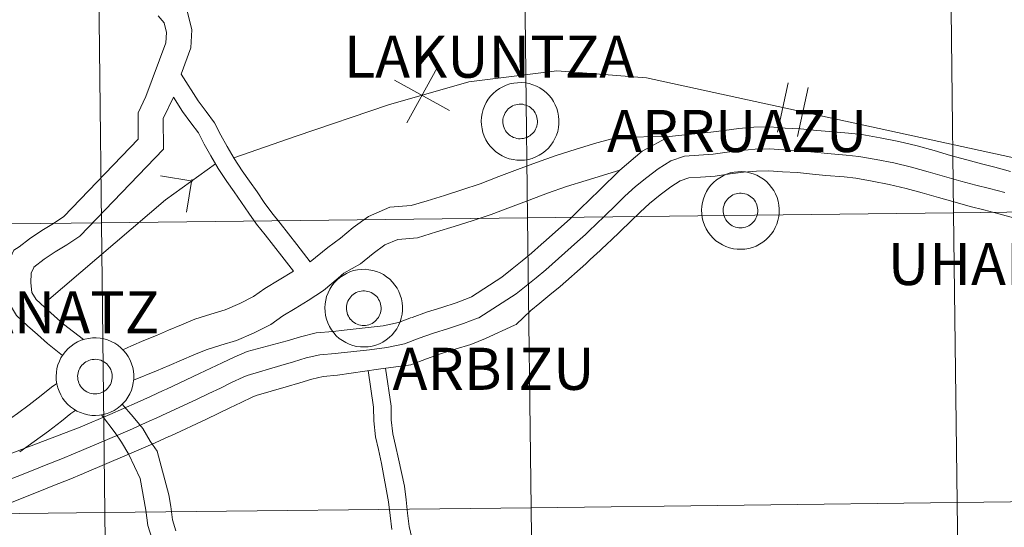
# Model space of a CAD drawing. Units: metres. Extents: x 579087 to 583577, y 4744688 to 4747710.
# Drawn here: x 580057 to 580153, y 4744827 to 4744877 of the extents above; entities that cross this region are included whole.
import ezdxf
from ezdxf.enums import TextEntityAlignment as Align

# ---------------------------------------------------------------- set-up
doc = ezdxf.new("R2010")
doc.units = ezdxf.units.M
doc.header["$MEASUREMENT"] = 0
doc.layers.add('Level 63', color=7, linetype='Continuous', lineweight=0)
doc.styles.add('Arial', font='ARIAL.TTF', dxfattribs={"height": 0.2})

msp = doc.modelspace()

# ---------------------------------------------------------------- linework, layer by layer
at = {"layer": 'Level 63', "linetype": 'Continuous', "lineweight": 0}
for points in [[(580147.6, 4744857.78, 0.01), (580147.25, 4744885.99, 0.01), (580188.71, 4744886.51, 0.01), (580189.07, 4744858.3, 0.01), (580147.6, 4744857.78, 0.01)], [(580064.66, 4744856.79, 0.01), (580064.34, 4744885, 0.01), (580105.8, 4744885.49, 0.01), (580106.13, 4744857.27, 0.01), (580064.66, 4744856.79, 0.01)], [(580106.13, 4744857.27, 0.01), (580105.8, 4744885.49, 0.01), (580147.25, 4744885.99, 0.01), (580147.6, 4744857.78, 0.01), (580106.13, 4744857.27, 0.01)], [(580023.19, 4744856.33, 0.01), (580022.88, 4744884.54, 0.01), (580064.34, 4744885, 0.01), (580064.66, 4744856.79, 0.01), (580023.19, 4744856.33, 0.01)], [(580101.62, 4744866.71, 0.01), (580101.64, 4744867.08, 0.01), (580101.7, 4744867.45, 0.01), (580101.8, 4744867.82, 0.01), (580101.93, 4744868.17, 0.01), (580102.1, 4744868.51, 0.01), (580102.3, 4744868.83, 0.01), (580102.53, 4744869.13, 0.01), (580102.79, 4744869.4, 0.01), (580103.07, 4744869.65, 0.01), (580103.38, 4744869.87, 0.01), (580103.71, 4744870.05, 0.01), (580104.05, 4744870.2, 0.01), (580104.41, 4744870.32, 0.01), (580104.78, 4744870.4, 0.01), (580105.15, 4744870.44, 0.01), (580105.53, 4744870.45, 0.01), (580105.91, 4744870.42, 0.01), (580106.28, 4744870.35, 0.01), (580106.64, 4744870.24, 0.01), (580106.99, 4744870.1, 0.01), (580107.32, 4744869.93, 0.01), (580107.64, 4744869.72, 0.01), (580107.93, 4744869.48, 0.01), (580108.2, 4744869.22, 0.01), (580108.44, 4744868.93, 0.01), (580108.65, 4744868.61, 0.01), (580108.82, 4744868.28, 0.01), (580108.97, 4744867.93, 0.01), (580109.07, 4744867.57, 0.01), (580109.15, 4744867.2, 0.01), (580109.18, 4744866.82, 0.01), (580109.18, 4744866.45, 0.01), (580109.14, 4744866.07, 0.01), (580109.06, 4744865.7, 0.01), (580108.94, 4744865.34, 0.01), (580108.79, 4744865, 0.01), (580108.61, 4744864.67, 0.01), (580108.39, 4744864.36, 0.01), (580108.15, 4744864.07, 0.01), (580107.88, 4744863.81, 0.01), (580107.58, 4744863.58, 0.01), (580107.26, 4744863.38, 0.01), (580106.93, 4744863.21, 0.01), (580106.57, 4744863.07, 0.01), (580106.21, 4744862.98, 0.01), (580105.84, 4744862.91, 0.01), (580105.46, 4744862.89, 0.01), (580105.08, 4744862.9, 0.01), (580104.71, 4744862.95, 0.01), (580104.34, 4744863.04, 0.01), (580103.99, 4744863.16, 0.01), (580103.65, 4744863.32, 0.01), (580103.32, 4744863.51, 0.01), (580103.02, 4744863.74, 0.01), (580102.74, 4744863.99, 0.01), (580102.48, 4744864.27, 0.01), (580102.26, 4744864.57, 0.01), (580102.06, 4744864.89, 0.01), (580101.9, 4744865.23, 0.01), (580101.78, 4744865.59, 0.01), (580101.69, 4744865.96, 0.01), (580101.64, 4744866.33, 0.01), (580101.62, 4744866.71, 0.01)], [(580101.62, 4744866.71, 0.01), (580101.64, 4744867.08, 0.01), (580101.7, 4744867.45, 0.01), (580101.8, 4744867.82, 0.01), (580101.93, 4744868.17, 0.01), (580102.1, 4744868.51, 0.01), (580102.3, 4744868.83, 0.01), (580102.53, 4744869.13, 0.01), (580102.79, 4744869.4, 0.01), (580103.07, 4744869.65, 0.01), (580103.38, 4744869.87, 0.01), (580103.71, 4744870.05, 0.01), (580104.05, 4744870.2, 0.01), (580104.41, 4744870.32, 0.01), (580104.78, 4744870.4, 0.01), (580105.15, 4744870.44, 0.01), (580105.53, 4744870.45, 0.01), (580105.91, 4744870.42, 0.01), (580106.28, 4744870.35, 0.01), (580106.64, 4744870.24, 0.01), (580106.99, 4744870.1, 0.01), (580107.32, 4744869.93, 0.01), (580107.64, 4744869.72, 0.01), (580107.93, 4744869.48, 0.01), (580108.2, 4744869.22, 0.01), (580108.44, 4744868.93, 0.01), (580108.65, 4744868.61, 0.01), (580108.82, 4744868.28, 0.01), (580108.97, 4744867.93, 0.01), (580109.07, 4744867.57, 0.01), (580109.15, 4744867.2, 0.01), (580109.18, 4744866.82, 0.01), (580109.18, 4744866.45, 0.01), (580109.14, 4744866.07, 0.01), (580109.06, 4744865.7, 0.01), (580108.94, 4744865.34, 0.01), (580108.79, 4744865, 0.01), (580108.61, 4744864.67, 0.01), (580108.39, 4744864.36, 0.01), (580108.15, 4744864.07, 0.01), (580107.88, 4744863.81, 0.01), (580107.58, 4744863.58, 0.01), (580107.26, 4744863.38, 0.01), (580106.93, 4744863.21, 0.01), (580106.57, 4744863.07, 0.01), (580106.21, 4744862.98, 0.01), (580105.84, 4744862.91, 0.01), (580105.46, 4744862.89, 0.01), (580105.08, 4744862.9, 0.01), (580104.71, 4744862.95, 0.01), (580104.34, 4744863.04, 0.01), (580103.99, 4744863.16, 0.01), (580103.65, 4744863.32, 0.01), (580103.32, 4744863.51, 0.01), (580103.02, 4744863.74, 0.01), (580102.74, 4744863.99, 0.01), (580102.48, 4744864.27, 0.01), (580102.26, 4744864.57, 0.01), (580102.06, 4744864.89, 0.01), (580101.9, 4744865.23, 0.01), (580101.78, 4744865.59, 0.01), (580101.69, 4744865.96, 0.01), (580101.64, 4744866.33, 0.01), (580101.62, 4744866.71, 0.01)], [(580103.76, 4744867.04, 0.01), (580103.8, 4744867.2, 0.01), (580103.87, 4744867.36, 0.01), (580103.94, 4744867.51, 0.01), (580104.03, 4744867.65, 0.01), (580104.13, 4744867.78, 0.01), (580104.25, 4744867.9, 0.01), (580104.38, 4744868.01, 0.01), (580104.52, 4744868.1, 0.01), (580104.67, 4744868.18, 0.01), (580104.82, 4744868.25, 0.01), (580104.98, 4744868.3, 0.01), (580105.14, 4744868.33, 0.01), (580105.31, 4744868.35, 0.01), (580105.48, 4744868.35, 0.01), (580105.65, 4744868.34, 0.01), (580105.81, 4744868.3, 0.01), (580105.97, 4744868.25, 0.01), (580106.13, 4744868.19, 0.01), (580106.27, 4744868.11, 0.01), (580106.41, 4744868.02, 0.01), (580106.54, 4744867.91, 0.01), (580106.66, 4744867.79, 0.01), (580106.76, 4744867.66, 0.01), (580106.86, 4744867.52, 0.01), (580106.93, 4744867.37, 0.01), (580106.99, 4744867.21, 0.01), (580107.04, 4744867.05, 0.01), (580107.07, 4744866.89, 0.01), (580107.08, 4744866.72, 0.01), (580107.08, 4744866.55, 0.01), (580107.06, 4744866.39, 0.01), (580107.02, 4744866.22, 0.01), (580106.97, 4744866.06, 0.01), (580106.9, 4744865.91, 0.01), (580106.82, 4744865.76, 0.01), (580106.72, 4744865.63, 0.01), (580106.61, 4744865.5, 0.01), (580106.49, 4744865.39, 0.01), (580106.36, 4744865.28, 0.01), (580106.21, 4744865.19, 0.01), (580106.06, 4744865.12, 0.01), (580105.91, 4744865.06, 0.01), (580105.74, 4744865.02, 0.01), (580105.58, 4744865, 0.01), (580105.41, 4744864.99, 0.01), (580105.24, 4744864.99, 0.01), (580105.07, 4744865.02, 0.01), (580104.91, 4744865.06, 0.01), (580104.75, 4744865.12, 0.01), (580104.6, 4744865.19, 0.01), (580104.46, 4744865.27, 0.01), (580104.33, 4744865.38, 0.01), (580104.2, 4744865.49, 0.01), (580104.09, 4744865.61, 0.01), (580103.99, 4744865.75, 0.01), (580103.91, 4744865.9, 0.01), (580103.84, 4744866.05, 0.01), (580103.78, 4744866.21, 0.01), (580103.75, 4744866.37, 0.01), (580103.72, 4744866.54, 0.01), (580103.72, 4744866.71, 0.01), (580103.73, 4744866.87, 0.01), (580103.76, 4744867.04, 0.01)], [(580103.76, 4744867.04, 0.01), (580103.8, 4744867.2, 0.01), (580103.87, 4744867.36, 0.01), (580103.94, 4744867.51, 0.01), (580104.03, 4744867.65, 0.01), (580104.13, 4744867.78, 0.01), (580104.25, 4744867.9, 0.01), (580104.38, 4744868.01, 0.01), (580104.52, 4744868.1, 0.01), (580104.67, 4744868.18, 0.01), (580104.82, 4744868.25, 0.01), (580104.98, 4744868.3, 0.01), (580105.14, 4744868.33, 0.01), (580105.31, 4744868.35, 0.01), (580105.48, 4744868.35, 0.01), (580105.65, 4744868.34, 0.01), (580105.81, 4744868.3, 0.01), (580105.97, 4744868.25, 0.01), (580106.13, 4744868.19, 0.01), (580106.27, 4744868.11, 0.01), (580106.41, 4744868.02, 0.01), (580106.54, 4744867.91, 0.01), (580106.66, 4744867.79, 0.01), (580106.76, 4744867.66, 0.01), (580106.86, 4744867.52, 0.01), (580106.93, 4744867.37, 0.01), (580106.99, 4744867.21, 0.01), (580107.04, 4744867.05, 0.01), (580107.07, 4744866.89, 0.01), (580107.08, 4744866.72, 0.01), (580107.08, 4744866.55, 0.01), (580107.06, 4744866.39, 0.01), (580107.02, 4744866.22, 0.01), (580106.97, 4744866.06, 0.01), (580106.9, 4744865.91, 0.01), (580106.82, 4744865.76, 0.01), (580106.72, 4744865.63, 0.01), (580106.61, 4744865.5, 0.01), (580106.49, 4744865.39, 0.01), (580106.36, 4744865.28, 0.01), (580106.21, 4744865.19, 0.01), (580106.06, 4744865.12, 0.01), (580105.91, 4744865.06, 0.01), (580105.74, 4744865.02, 0.01), (580105.58, 4744865, 0.01), (580105.41, 4744864.99, 0.01), (580105.24, 4744864.99, 0.01), (580105.07, 4744865.02, 0.01), (580104.91, 4744865.06, 0.01), (580104.75, 4744865.12, 0.01), (580104.6, 4744865.19, 0.01), (580104.46, 4744865.27, 0.01), (580104.33, 4744865.38, 0.01), (580104.2, 4744865.49, 0.01), (580104.09, 4744865.61, 0.01), (580103.99, 4744865.75, 0.01), (580103.91, 4744865.9, 0.01), (580103.84, 4744866.05, 0.01), (580103.78, 4744866.21, 0.01), (580103.75, 4744866.37, 0.01), (580103.72, 4744866.54, 0.01), (580103.72, 4744866.71, 0.01), (580103.73, 4744866.87, 0.01), (580103.76, 4744867.04, 0.01)], [(580123.07, 4744858.03, 0.01), (580123.09, 4744858.41, 0.01), (580123.15, 4744858.78, 0.01), (580123.25, 4744859.15, 0.01), (580123.38, 4744859.5, 0.01), (580123.54, 4744859.84, 0.01), (580123.74, 4744860.16, 0.01), (580123.97, 4744860.45, 0.01), (580124.23, 4744860.73, 0.01), (580124.52, 4744860.98, 0.01), (580124.83, 4744861.19, 0.01), (580125.15, 4744861.38, 0.01), (580125.5, 4744861.53, 0.01), (580125.86, 4744861.65, 0.01), (580126.23, 4744861.73, 0.01), (580126.6, 4744861.77, 0.01), (580126.98, 4744861.78, 0.01), (580127.35, 4744861.75, 0.01), (580127.72, 4744861.68, 0.01), (580128.09, 4744861.57, 0.01), (580128.43, 4744861.43, 0.01), (580128.77, 4744861.25, 0.01), (580129.08, 4744861.05, 0.01), (580129.38, 4744860.81, 0.01), (580129.64, 4744860.54, 0.01), (580129.88, 4744860.25, 0.01), (580130.09, 4744859.94, 0.01), (580130.27, 4744859.61, 0.01), (580130.41, 4744859.26, 0.01), (580130.52, 4744858.9, 0.01), (580130.59, 4744858.53, 0.01), (580130.63, 4744858.15, 0.01), (580130.62, 4744857.77, 0.01), (580130.58, 4744857.4, 0.01), (580130.5, 4744857.03, 0.01), (580130.39, 4744856.67, 0.01), (580130.24, 4744856.33, 0.01), (580130.06, 4744856, 0.01), (580129.84, 4744855.69, 0.01), (580129.59, 4744855.4, 0.01), (580129.32, 4744855.14, 0.01), (580129.03, 4744854.91, 0.01), (580128.71, 4744854.71, 0.01), (580128.37, 4744854.54, 0.01), (580128.02, 4744854.4, 0.01), (580127.65, 4744854.3, 0.01), (580127.28, 4744854.24, 0.01), (580126.91, 4744854.22, 0.01), (580126.53, 4744854.23, 0.01), (580126.16, 4744854.28, 0.01), (580125.79, 4744854.37, 0.01), (580125.43, 4744854.49, 0.01), (580125.09, 4744854.65, 0.01), (580124.77, 4744854.84, 0.01), (580124.46, 4744855.06, 0.01), (580124.18, 4744855.31, 0.01), (580123.93, 4744855.59, 0.01), (580123.7, 4744855.9, 0.01), (580123.51, 4744856.22, 0.01), (580123.35, 4744856.56, 0.01), (580123.22, 4744856.92, 0.01), (580123.13, 4744857.28, 0.01), (580123.08, 4744857.66, 0.01), (580123.07, 4744858.03, 0.01)], [(580123.07, 4744858.03, 0.01), (580123.09, 4744858.41, 0.01), (580123.15, 4744858.78, 0.01), (580123.25, 4744859.15, 0.01), (580123.38, 4744859.5, 0.01), (580123.54, 4744859.84, 0.01), (580123.74, 4744860.16, 0.01), (580123.97, 4744860.45, 0.01), (580124.23, 4744860.73, 0.01), (580124.52, 4744860.98, 0.01), (580124.83, 4744861.19, 0.01), (580125.15, 4744861.38, 0.01), (580125.5, 4744861.53, 0.01), (580125.86, 4744861.65, 0.01), (580126.23, 4744861.73, 0.01), (580126.6, 4744861.77, 0.01), (580126.98, 4744861.78, 0.01), (580127.35, 4744861.75, 0.01), (580127.72, 4744861.68, 0.01), (580128.09, 4744861.57, 0.01), (580128.43, 4744861.43, 0.01), (580128.77, 4744861.25, 0.01), (580129.08, 4744861.05, 0.01), (580129.38, 4744860.81, 0.01), (580129.64, 4744860.54, 0.01), (580129.88, 4744860.25, 0.01), (580130.09, 4744859.94, 0.01), (580130.27, 4744859.61, 0.01), (580130.41, 4744859.26, 0.01), (580130.52, 4744858.9, 0.01), (580130.59, 4744858.53, 0.01), (580130.63, 4744858.15, 0.01), (580130.62, 4744857.77, 0.01), (580130.58, 4744857.4, 0.01), (580130.5, 4744857.03, 0.01), (580130.39, 4744856.67, 0.01), (580130.24, 4744856.33, 0.01), (580130.06, 4744856, 0.01), (580129.84, 4744855.69, 0.01), (580129.59, 4744855.4, 0.01), (580129.32, 4744855.14, 0.01), (580129.03, 4744854.91, 0.01), (580128.71, 4744854.71, 0.01), (580128.37, 4744854.54, 0.01), (580128.02, 4744854.4, 0.01), (580127.65, 4744854.3, 0.01), (580127.28, 4744854.24, 0.01), (580126.91, 4744854.22, 0.01), (580126.53, 4744854.23, 0.01), (580126.16, 4744854.28, 0.01), (580125.79, 4744854.37, 0.01), (580125.43, 4744854.49, 0.01), (580125.09, 4744854.65, 0.01), (580124.77, 4744854.84, 0.01), (580124.46, 4744855.06, 0.01), (580124.18, 4744855.31, 0.01), (580123.93, 4744855.59, 0.01), (580123.7, 4744855.9, 0.01), (580123.51, 4744856.22, 0.01), (580123.35, 4744856.56, 0.01), (580123.22, 4744856.92, 0.01), (580123.13, 4744857.28, 0.01), (580123.08, 4744857.66, 0.01), (580123.07, 4744858.03, 0.01)], [(580125.21, 4744858.37, 0.01), (580125.25, 4744858.53, 0.01), (580125.31, 4744858.68, 0.01), (580125.39, 4744858.83, 0.01), (580125.48, 4744858.97, 0.01), (580125.58, 4744859.11, 0.01), (580125.7, 4744859.23, 0.01), (580125.83, 4744859.33, 0.01), (580125.96, 4744859.43, 0.01), (580126.11, 4744859.51, 0.01), (580126.27, 4744859.58, 0.01), (580126.43, 4744859.63, 0.01), (580126.59, 4744859.66, 0.01), (580126.76, 4744859.68, 0.01), (580126.93, 4744859.68, 0.01), (580127.09, 4744859.66, 0.01), (580127.26, 4744859.63, 0.01), (580127.42, 4744859.58, 0.01), (580127.57, 4744859.52, 0.01), (580127.72, 4744859.44, 0.01), (580127.86, 4744859.34, 0.01), (580127.99, 4744859.24, 0.01), (580128.11, 4744859.12, 0.01), (580128.21, 4744858.99, 0.01), (580128.3, 4744858.85, 0.01), (580128.38, 4744858.7, 0.01), (580128.44, 4744858.54, 0.01), (580128.49, 4744858.38, 0.01), (580128.52, 4744858.21, 0.01), (580128.53, 4744858.05, 0.01), (580128.53, 4744857.88, 0.01), (580128.51, 4744857.71, 0.01), (580128.47, 4744857.55, 0.01), (580128.42, 4744857.39, 0.01), (580128.35, 4744857.24, 0.01), (580128.27, 4744857.09, 0.01), (580128.17, 4744856.95, 0.01), (580128.06, 4744856.83, 0.01), (580127.93, 4744856.71, 0.01), (580127.8, 4744856.61, 0.01), (580127.66, 4744856.52, 0.01), (580127.51, 4744856.45, 0.01), (580127.35, 4744856.39, 0.01), (580127.19, 4744856.35, 0.01), (580127.02, 4744856.32, 0.01), (580126.85, 4744856.31, 0.01), (580126.69, 4744856.32, 0.01), (580126.52, 4744856.35, 0.01), (580126.36, 4744856.39, 0.01), (580126.2, 4744856.44, 0.01), (580126.05, 4744856.52, 0.01), (580125.91, 4744856.6, 0.01), (580125.77, 4744856.7, 0.01), (580125.65, 4744856.82, 0.01), (580125.54, 4744856.94, 0.01), (580125.44, 4744857.08, 0.01), (580125.35, 4744857.22, 0.01), (580125.28, 4744857.38, 0.01), (580125.23, 4744857.53, 0.01), (580125.19, 4744857.7, 0.01), (580125.17, 4744857.87, 0.01), (580125.17, 4744858.03, 0.01), (580125.18, 4744858.2, 0.01), (580125.21, 4744858.37, 0.01)], [(580125.21, 4744858.37, 0.01), (580125.25, 4744858.53, 0.01), (580125.31, 4744858.68, 0.01), (580125.39, 4744858.83, 0.01), (580125.48, 4744858.97, 0.01), (580125.58, 4744859.11, 0.01), (580125.7, 4744859.23, 0.01), (580125.83, 4744859.33, 0.01), (580125.96, 4744859.43, 0.01), (580126.11, 4744859.51, 0.01), (580126.27, 4744859.58, 0.01), (580126.43, 4744859.63, 0.01), (580126.59, 4744859.66, 0.01), (580126.76, 4744859.68, 0.01), (580126.93, 4744859.68, 0.01), (580127.09, 4744859.66, 0.01), (580127.26, 4744859.63, 0.01), (580127.42, 4744859.58, 0.01), (580127.57, 4744859.52, 0.01), (580127.72, 4744859.44, 0.01), (580127.86, 4744859.34, 0.01), (580127.99, 4744859.24, 0.01), (580128.11, 4744859.12, 0.01), (580128.21, 4744858.99, 0.01), (580128.3, 4744858.85, 0.01), (580128.38, 4744858.7, 0.01), (580128.44, 4744858.54, 0.01), (580128.49, 4744858.38, 0.01), (580128.52, 4744858.21, 0.01), (580128.53, 4744858.05, 0.01), (580128.53, 4744857.88, 0.01), (580128.51, 4744857.71, 0.01), (580128.47, 4744857.55, 0.01), (580128.42, 4744857.39, 0.01), (580128.35, 4744857.24, 0.01), (580128.27, 4744857.09, 0.01), (580128.17, 4744856.95, 0.01), (580128.06, 4744856.83, 0.01), (580127.93, 4744856.71, 0.01), (580127.8, 4744856.61, 0.01), (580127.66, 4744856.52, 0.01), (580127.51, 4744856.45, 0.01), (580127.35, 4744856.39, 0.01), (580127.19, 4744856.35, 0.01), (580127.02, 4744856.32, 0.01), (580126.85, 4744856.31, 0.01), (580126.69, 4744856.32, 0.01), (580126.52, 4744856.35, 0.01), (580126.36, 4744856.39, 0.01), (580126.2, 4744856.44, 0.01), (580126.05, 4744856.52, 0.01), (580125.91, 4744856.6, 0.01), (580125.77, 4744856.7, 0.01), (580125.65, 4744856.82, 0.01), (580125.54, 4744856.94, 0.01), (580125.44, 4744857.08, 0.01), (580125.35, 4744857.22, 0.01), (580125.28, 4744857.38, 0.01), (580125.23, 4744857.53, 0.01), (580125.19, 4744857.7, 0.01), (580125.17, 4744857.87, 0.01), (580125.17, 4744858.03, 0.01), (580125.18, 4744858.2, 0.01), (580125.21, 4744858.37, 0.01)], [(580147.95, 4744829.57, 0.01), (580147.6, 4744857.78, 0.01), (580189.07, 4744858.3, 0.01), (580189.44, 4744830.09, 0.01), (580147.95, 4744829.57, 0.01)], [(580064.98, 4744828.58, 0.01), (580064.66, 4744856.79, 0.01), (580106.13, 4744857.27, 0.01), (580106.47, 4744829.06, 0.01), (580064.98, 4744828.58, 0.01)], [(580106.47, 4744829.06, 0.01), (580106.13, 4744857.27, 0.01), (580147.6, 4744857.78, 0.01), (580147.95, 4744829.57, 0.01), (580106.47, 4744829.06, 0.01)], [(580023.5, 4744828.12, 0.01), (580023.19, 4744856.33, 0.01), (580064.66, 4744856.79, 0.01), (580064.98, 4744828.58, 0.01), (580023.5, 4744828.12, 0.01)], [(580086.4, 4744848.52, 0.01), (580086.42, 4744848.9, 0.01), (580086.48, 4744849.27, 0.01), (580086.57, 4744849.64, 0.01), (580086.71, 4744849.99, 0.01), (580086.87, 4744850.33, 0.01), (580087.07, 4744850.65, 0.01), (580087.3, 4744850.95, 0.01), (580087.56, 4744851.22, 0.01), (580087.85, 4744851.47, 0.01), (580088.16, 4744851.68, 0.01), (580088.49, 4744851.87, 0.01), (580088.83, 4744852.02, 0.01), (580089.19, 4744852.14, 0.01), (580089.56, 4744852.22, 0.01), (580089.93, 4744852.26, 0.01), (580090.31, 4744852.27, 0.01), (580090.68, 4744852.23, 0.01), (580091.05, 4744852.17, 0.01), (580091.42, 4744852.06, 0.01), (580091.77, 4744851.92, 0.01), (580092.1, 4744851.75, 0.01), (580092.41, 4744851.54, 0.01), (580092.71, 4744851.3, 0.01), (580092.97, 4744851.03, 0.01), (580093.21, 4744850.74, 0.01), (580093.42, 4744850.43, 0.01), (580093.6, 4744850.1, 0.01), (580093.74, 4744849.75, 0.01), (580093.85, 4744849.39, 0.01), (580093.92, 4744849.02, 0.01), (580093.96, 4744848.64, 0.01), (580093.95, 4744848.26, 0.01), (580093.91, 4744847.89, 0.01), (580093.83, 4744847.52, 0.01), (580093.72, 4744847.16, 0.01), (580093.57, 4744846.81, 0.01), (580093.39, 4744846.49, 0.01), (580093.17, 4744846.18, 0.01), (580092.93, 4744845.89, 0.01), (580092.65, 4744845.63, 0.01), (580092.36, 4744845.4, 0.01), (580092.04, 4744845.19, 0.01), (580091.7, 4744845.03, 0.01), (580091.35, 4744844.89, 0.01), (580090.99, 4744844.79, 0.01), (580090.61, 4744844.73, 0.01), (580090.24, 4744844.71, 0.01), (580089.86, 4744844.72, 0.01), (580089.49, 4744844.77, 0.01), (580089.12, 4744844.86, 0.01), (580088.76, 4744844.98, 0.01), (580088.42, 4744845.14, 0.01), (580088.1, 4744845.33, 0.01), (580087.79, 4744845.55, 0.01), (580087.51, 4744845.81, 0.01), (580087.26, 4744846.08, 0.01), (580087.03, 4744846.39, 0.01), (580086.84, 4744846.71, 0.01), (580086.68, 4744847.05, 0.01), (580086.55, 4744847.41, 0.01), (580086.47, 4744847.77, 0.01), (580086.41, 4744848.15, 0.01), (580086.4, 4744848.52, 0.01)], [(580086.4, 4744848.52, 0.01), (580086.42, 4744848.9, 0.01), (580086.48, 4744849.27, 0.01), (580086.57, 4744849.64, 0.01), (580086.71, 4744849.99, 0.01), (580086.87, 4744850.33, 0.01), (580087.07, 4744850.65, 0.01), (580087.3, 4744850.95, 0.01), (580087.56, 4744851.22, 0.01), (580087.85, 4744851.47, 0.01), (580088.16, 4744851.68, 0.01), (580088.49, 4744851.87, 0.01), (580088.83, 4744852.02, 0.01), (580089.19, 4744852.14, 0.01), (580089.56, 4744852.22, 0.01), (580089.93, 4744852.26, 0.01), (580090.31, 4744852.27, 0.01), (580090.68, 4744852.23, 0.01), (580091.05, 4744852.17, 0.01), (580091.42, 4744852.06, 0.01), (580091.77, 4744851.92, 0.01), (580092.1, 4744851.75, 0.01), (580092.41, 4744851.54, 0.01), (580092.71, 4744851.3, 0.01), (580092.97, 4744851.03, 0.01), (580093.21, 4744850.74, 0.01), (580093.42, 4744850.43, 0.01), (580093.6, 4744850.1, 0.01), (580093.74, 4744849.75, 0.01), (580093.85, 4744849.39, 0.01), (580093.92, 4744849.02, 0.01), (580093.96, 4744848.64, 0.01), (580093.95, 4744848.26, 0.01), (580093.91, 4744847.89, 0.01), (580093.83, 4744847.52, 0.01), (580093.72, 4744847.16, 0.01), (580093.57, 4744846.81, 0.01), (580093.39, 4744846.49, 0.01), (580093.17, 4744846.18, 0.01), (580092.93, 4744845.89, 0.01), (580092.65, 4744845.63, 0.01), (580092.36, 4744845.4, 0.01), (580092.04, 4744845.19, 0.01), (580091.7, 4744845.03, 0.01), (580091.35, 4744844.89, 0.01), (580090.99, 4744844.79, 0.01), (580090.61, 4744844.73, 0.01), (580090.24, 4744844.71, 0.01), (580089.86, 4744844.72, 0.01), (580089.49, 4744844.77, 0.01), (580089.12, 4744844.86, 0.01), (580088.76, 4744844.98, 0.01), (580088.42, 4744845.14, 0.01), (580088.1, 4744845.33, 0.01), (580087.79, 4744845.55, 0.01), (580087.51, 4744845.81, 0.01), (580087.26, 4744846.08, 0.01), (580087.03, 4744846.39, 0.01), (580086.84, 4744846.71, 0.01), (580086.68, 4744847.05, 0.01), (580086.55, 4744847.41, 0.01), (580086.47, 4744847.77, 0.01), (580086.41, 4744848.15, 0.01), (580086.4, 4744848.52, 0.01)], [(580088.54, 4744848.85, 0.01), (580088.58, 4744849.02, 0.01), (580088.64, 4744849.17, 0.01), (580088.72, 4744849.32, 0.01), (580088.81, 4744849.46, 0.01), (580088.91, 4744849.6, 0.01), (580089.03, 4744849.72, 0.01), (580089.16, 4744849.83, 0.01), (580089.29, 4744849.92, 0.01), (580089.44, 4744850, 0.01), (580089.6, 4744850.07, 0.01), (580089.76, 4744850.12, 0.01), (580089.92, 4744850.15, 0.01), (580090.09, 4744850.17, 0.01), (580090.25, 4744850.17, 0.01), (580090.42, 4744850.15, 0.01), (580090.59, 4744850.12, 0.01), (580090.75, 4744850.07, 0.01), (580090.9, 4744850.01, 0.01), (580091.05, 4744849.93, 0.01), (580091.19, 4744849.83, 0.01), (580091.32, 4744849.73, 0.01), (580091.44, 4744849.61, 0.01), (580091.54, 4744849.48, 0.01), (580091.63, 4744849.33, 0.01), (580091.71, 4744849.19, 0.01), (580091.77, 4744849.03, 0.01), (580091.82, 4744848.87, 0.01), (580091.85, 4744848.7, 0.01), (580091.86, 4744848.54, 0.01), (580091.86, 4744848.37, 0.01), (580091.84, 4744848.2, 0.01), (580091.8, 4744848.04, 0.01), (580091.75, 4744847.88, 0.01), (580091.68, 4744847.73, 0.01), (580091.6, 4744847.58, 0.01), (580091.5, 4744847.44, 0.01), (580091.39, 4744847.32, 0.01), (580091.27, 4744847.2, 0.01), (580091.13, 4744847.1, 0.01), (580090.99, 4744847.01, 0.01), (580090.84, 4744846.94, 0.01), (580090.68, 4744846.88, 0.01), (580090.52, 4744846.84, 0.01), (580090.35, 4744846.81, 0.01), (580090.19, 4744846.8, 0.01), (580090.02, 4744846.81, 0.01), (580089.85, 4744846.84, 0.01), (580089.69, 4744846.88, 0.01), (580089.53, 4744846.93, 0.01), (580089.38, 4744847.01, 0.01), (580089.24, 4744847.09, 0.01), (580089.1, 4744847.19, 0.01), (580088.98, 4744847.31, 0.01), (580088.87, 4744847.43, 0.01), (580088.77, 4744847.57, 0.01), (580088.68, 4744847.71, 0.01), (580088.61, 4744847.87, 0.01), (580088.56, 4744848.03, 0.01), (580088.52, 4744848.19, 0.01), (580088.5, 4744848.35, 0.01), (580088.49, 4744848.52, 0.01), (580088.51, 4744848.69, 0.01), (580088.54, 4744848.85, 0.01)], [(580088.54, 4744848.85, 0.01), (580088.58, 4744849.02, 0.01), (580088.64, 4744849.17, 0.01), (580088.72, 4744849.32, 0.01), (580088.81, 4744849.46, 0.01), (580088.91, 4744849.6, 0.01), (580089.03, 4744849.72, 0.01), (580089.16, 4744849.83, 0.01), (580089.29, 4744849.92, 0.01), (580089.44, 4744850, 0.01), (580089.6, 4744850.07, 0.01), (580089.76, 4744850.12, 0.01), (580089.92, 4744850.15, 0.01), (580090.09, 4744850.17, 0.01), (580090.25, 4744850.17, 0.01), (580090.42, 4744850.15, 0.01), (580090.59, 4744850.12, 0.01), (580090.75, 4744850.07, 0.01), (580090.9, 4744850.01, 0.01), (580091.05, 4744849.93, 0.01), (580091.19, 4744849.83, 0.01), (580091.32, 4744849.73, 0.01), (580091.44, 4744849.61, 0.01), (580091.54, 4744849.48, 0.01), (580091.63, 4744849.33, 0.01), (580091.71, 4744849.19, 0.01), (580091.77, 4744849.03, 0.01), (580091.82, 4744848.87, 0.01), (580091.85, 4744848.7, 0.01), (580091.86, 4744848.54, 0.01), (580091.86, 4744848.37, 0.01), (580091.84, 4744848.2, 0.01), (580091.8, 4744848.04, 0.01), (580091.75, 4744847.88, 0.01), (580091.68, 4744847.73, 0.01), (580091.6, 4744847.58, 0.01), (580091.5, 4744847.44, 0.01), (580091.39, 4744847.32, 0.01), (580091.27, 4744847.2, 0.01), (580091.13, 4744847.1, 0.01), (580090.99, 4744847.01, 0.01), (580090.84, 4744846.94, 0.01), (580090.68, 4744846.88, 0.01), (580090.52, 4744846.84, 0.01), (580090.35, 4744846.81, 0.01), (580090.19, 4744846.8, 0.01), (580090.02, 4744846.81, 0.01), (580089.85, 4744846.84, 0.01), (580089.69, 4744846.88, 0.01), (580089.53, 4744846.93, 0.01), (580089.38, 4744847.01, 0.01), (580089.24, 4744847.09, 0.01), (580089.1, 4744847.19, 0.01), (580088.98, 4744847.31, 0.01), (580088.87, 4744847.43, 0.01), (580088.77, 4744847.57, 0.01), (580088.68, 4744847.71, 0.01), (580088.61, 4744847.87, 0.01), (580088.56, 4744848.03, 0.01), (580088.52, 4744848.19, 0.01), (580088.5, 4744848.35, 0.01), (580088.49, 4744848.52, 0.01), (580088.51, 4744848.69, 0.01), (580088.54, 4744848.85, 0.01)], [(580060.23, 4744841.86, 0.01), (580060.26, 4744842.23, 0.01), (580060.32, 4744842.61, 0.01), (580060.41, 4744842.97, 0.01), (580060.55, 4744843.32, 0.01), (580060.71, 4744843.66, 0.01), (580060.91, 4744843.98, 0.01), (580061.14, 4744844.28, 0.01), (580061.4, 4744844.55, 0.01), (580061.69, 4744844.8, 0.01), (580061.99, 4744845.02, 0.01), (580062.32, 4744845.2, 0.01), (580062.67, 4744845.36, 0.01), (580063.03, 4744845.47, 0.01), (580063.39, 4744845.55, 0.01), (580063.77, 4744845.6, 0.01), (580064.15, 4744845.6, 0.01), (580064.52, 4744845.57, 0.01), (580064.89, 4744845.5, 0.01), (580065.25, 4744845.4, 0.01), (580065.6, 4744845.25, 0.01), (580065.94, 4744845.08, 0.01), (580066.25, 4744844.87, 0.01), (580066.55, 4744844.63, 0.01), (580066.81, 4744844.37, 0.01), (580067.05, 4744844.08, 0.01), (580067.26, 4744843.77, 0.01), (580067.44, 4744843.43, 0.01), (580067.58, 4744843.08, 0.01), (580067.69, 4744842.72, 0.01), (580067.76, 4744842.35, 0.01), (580067.79, 4744841.98, 0.01), (580067.79, 4744841.6, 0.01), (580067.75, 4744841.23, 0.01), (580067.67, 4744840.86, 0.01), (580067.56, 4744840.5, 0.01), (580067.41, 4744840.15, 0.01), (580067.22, 4744839.82, 0.01), (580067.01, 4744839.51, 0.01), (580066.76, 4744839.23, 0.01), (580066.49, 4744838.97, 0.01), (580066.19, 4744838.73, 0.01), (580065.88, 4744838.53, 0.01), (580065.54, 4744838.36, 0.01), (580065.19, 4744838.23, 0.01), (580064.82, 4744838.13, 0.01), (580064.45, 4744838.07, 0.01), (580064.07, 4744838.04, 0.01), (580063.7, 4744838.05, 0.01), (580063.33, 4744838.11, 0.01), (580062.96, 4744838.19, 0.01), (580062.6, 4744838.32, 0.01), (580062.26, 4744838.47, 0.01), (580061.93, 4744838.67, 0.01), (580061.63, 4744838.89, 0.01), (580061.35, 4744839.14, 0.01), (580061.1, 4744839.42, 0.01), (580060.87, 4744839.72, 0.01), (580060.68, 4744840.05, 0.01), (580060.52, 4744840.39, 0.01), (580060.39, 4744840.74, 0.01), (580060.3, 4744841.11, 0.01), (580060.25, 4744841.48, 0.01), (580060.23, 4744841.86, 0.01)], [(580060.23, 4744841.86, 0.01), (580060.26, 4744842.23, 0.01), (580060.32, 4744842.61, 0.01), (580060.41, 4744842.97, 0.01), (580060.55, 4744843.32, 0.01), (580060.71, 4744843.66, 0.01), (580060.91, 4744843.98, 0.01), (580061.14, 4744844.28, 0.01), (580061.4, 4744844.55, 0.01), (580061.69, 4744844.8, 0.01), (580061.99, 4744845.02, 0.01), (580062.32, 4744845.2, 0.01), (580062.67, 4744845.36, 0.01), (580063.03, 4744845.47, 0.01), (580063.39, 4744845.55, 0.01), (580063.77, 4744845.6, 0.01), (580064.15, 4744845.6, 0.01), (580064.52, 4744845.57, 0.01), (580064.89, 4744845.5, 0.01), (580065.25, 4744845.4, 0.01), (580065.6, 4744845.25, 0.01), (580065.94, 4744845.08, 0.01), (580066.25, 4744844.87, 0.01), (580066.55, 4744844.63, 0.01), (580066.81, 4744844.37, 0.01), (580067.05, 4744844.08, 0.01), (580067.26, 4744843.77, 0.01), (580067.44, 4744843.43, 0.01), (580067.58, 4744843.08, 0.01), (580067.69, 4744842.72, 0.01), (580067.76, 4744842.35, 0.01), (580067.79, 4744841.98, 0.01), (580067.79, 4744841.6, 0.01), (580067.75, 4744841.23, 0.01), (580067.67, 4744840.86, 0.01), (580067.56, 4744840.5, 0.01), (580067.41, 4744840.15, 0.01), (580067.22, 4744839.82, 0.01), (580067.01, 4744839.51, 0.01), (580066.76, 4744839.23, 0.01), (580066.49, 4744838.97, 0.01), (580066.19, 4744838.73, 0.01), (580065.88, 4744838.53, 0.01), (580065.54, 4744838.36, 0.01), (580065.19, 4744838.23, 0.01), (580064.82, 4744838.13, 0.01), (580064.45, 4744838.07, 0.01), (580064.07, 4744838.04, 0.01), (580063.7, 4744838.05, 0.01), (580063.33, 4744838.11, 0.01), (580062.96, 4744838.19, 0.01), (580062.6, 4744838.32, 0.01), (580062.26, 4744838.47, 0.01), (580061.93, 4744838.67, 0.01), (580061.63, 4744838.89, 0.01), (580061.35, 4744839.14, 0.01), (580061.1, 4744839.42, 0.01), (580060.87, 4744839.72, 0.01), (580060.68, 4744840.05, 0.01), (580060.52, 4744840.39, 0.01), (580060.39, 4744840.74, 0.01), (580060.3, 4744841.11, 0.01), (580060.25, 4744841.48, 0.01), (580060.23, 4744841.86, 0.01)], [(580062.37, 4744842.19, 0.01), (580062.42, 4744842.35, 0.01), (580062.48, 4744842.51, 0.01), (580062.55, 4744842.66, 0.01), (580062.65, 4744842.8, 0.01), (580062.75, 4744842.93, 0.01), (580062.87, 4744843.05, 0.01), (580062.99, 4744843.16, 0.01), (580063.13, 4744843.26, 0.01), (580063.28, 4744843.34, 0.01), (580063.43, 4744843.4, 0.01), (580063.59, 4744843.45, 0.01), (580063.76, 4744843.49, 0.01), (580063.93, 4744843.5, 0.01), (580064.09, 4744843.51, 0.01), (580064.26, 4744843.49, 0.01), (580064.43, 4744843.46, 0.01), (580064.59, 4744843.41, 0.01), (580064.74, 4744843.34, 0.01), (580064.89, 4744843.26, 0.01), (580065.03, 4744843.17, 0.01), (580065.16, 4744843.06, 0.01), (580065.27, 4744842.94, 0.01), (580065.38, 4744842.81, 0.01), (580065.47, 4744842.67, 0.01), (580065.55, 4744842.52, 0.01), (580065.61, 4744842.37, 0.01), (580065.66, 4744842.2, 0.01), (580065.69, 4744842.04, 0.01), (580065.7, 4744841.87, 0.01), (580065.69, 4744841.7, 0.01), (580065.67, 4744841.54, 0.01), (580065.64, 4744841.37, 0.01), (580065.59, 4744841.21, 0.01), (580065.52, 4744841.06, 0.01), (580065.43, 4744840.92, 0.01), (580065.34, 4744840.78, 0.01), (580065.23, 4744840.65, 0.01), (580065.1, 4744840.54, 0.01), (580064.97, 4744840.44, 0.01), (580064.83, 4744840.35, 0.01), (580064.68, 4744840.27, 0.01), (580064.52, 4744840.22, 0.01), (580064.36, 4744840.17, 0.01), (580064.19, 4744840.15, 0.01), (580064.02, 4744840.14, 0.01), (580063.85, 4744840.15, 0.01), (580063.69, 4744840.17, 0.01), (580063.53, 4744840.21, 0.01), (580063.37, 4744840.27, 0.01), (580063.22, 4744840.34, 0.01), (580063.07, 4744840.43, 0.01), (580062.94, 4744840.53, 0.01), (580062.82, 4744840.64, 0.01), (580062.7, 4744840.77, 0.01), (580062.61, 4744840.9, 0.01), (580062.52, 4744841.05, 0.01), (580062.45, 4744841.2, 0.01), (580062.4, 4744841.36, 0.01), (580062.36, 4744841.52, 0.01), (580062.34, 4744841.69, 0.01), (580062.33, 4744841.86, 0.01), (580062.35, 4744842.03, 0.01), (580062.37, 4744842.19, 0.01)], [(580062.37, 4744842.19, 0.01), (580062.42, 4744842.35, 0.01), (580062.48, 4744842.51, 0.01), (580062.55, 4744842.66, 0.01), (580062.65, 4744842.8, 0.01), (580062.75, 4744842.93, 0.01), (580062.87, 4744843.05, 0.01), (580062.99, 4744843.16, 0.01), (580063.13, 4744843.26, 0.01), (580063.28, 4744843.34, 0.01), (580063.43, 4744843.4, 0.01), (580063.59, 4744843.45, 0.01), (580063.76, 4744843.49, 0.01), (580063.93, 4744843.5, 0.01), (580064.09, 4744843.51, 0.01), (580064.26, 4744843.49, 0.01), (580064.43, 4744843.46, 0.01), (580064.59, 4744843.41, 0.01), (580064.74, 4744843.34, 0.01), (580064.89, 4744843.26, 0.01), (580065.03, 4744843.17, 0.01), (580065.16, 4744843.06, 0.01), (580065.27, 4744842.94, 0.01), (580065.38, 4744842.81, 0.01), (580065.47, 4744842.67, 0.01), (580065.55, 4744842.52, 0.01), (580065.61, 4744842.37, 0.01), (580065.66, 4744842.2, 0.01), (580065.69, 4744842.04, 0.01), (580065.7, 4744841.87, 0.01), (580065.69, 4744841.7, 0.01), (580065.67, 4744841.54, 0.01), (580065.64, 4744841.37, 0.01), (580065.59, 4744841.21, 0.01), (580065.52, 4744841.06, 0.01), (580065.43, 4744840.92, 0.01), (580065.34, 4744840.78, 0.01), (580065.23, 4744840.65, 0.01), (580065.1, 4744840.54, 0.01), (580064.97, 4744840.44, 0.01), (580064.83, 4744840.35, 0.01), (580064.68, 4744840.27, 0.01), (580064.52, 4744840.22, 0.01), (580064.36, 4744840.17, 0.01), (580064.19, 4744840.15, 0.01), (580064.02, 4744840.14, 0.01), (580063.85, 4744840.15, 0.01), (580063.69, 4744840.17, 0.01), (580063.53, 4744840.21, 0.01), (580063.37, 4744840.27, 0.01), (580063.22, 4744840.34, 0.01), (580063.07, 4744840.43, 0.01), (580062.94, 4744840.53, 0.01), (580062.82, 4744840.64, 0.01), (580062.7, 4744840.77, 0.01), (580062.61, 4744840.9, 0.01), (580062.52, 4744841.05, 0.01), (580062.45, 4744841.2, 0.01), (580062.4, 4744841.36, 0.01), (580062.36, 4744841.52, 0.01), (580062.34, 4744841.69, 0.01), (580062.33, 4744841.86, 0.01), (580062.35, 4744842.03, 0.01), (580062.37, 4744842.19, 0.01)], [(580106.8, 4744800.85, 0.01), (580106.47, 4744829.06, 0.01), (580147.95, 4744829.57, 0.01), (580148.3, 4744801.35, 0.01), (580106.8, 4744800.85, 0.01)], [(580148.3, 4744801.35, 0.01), (580147.95, 4744829.57, 0.01), (580189.44, 4744830.09, 0.01), (580189.8, 4744801.88, 0.01), (580148.3, 4744801.35, 0.01)], [(580023.81, 4744799.91, 0.01), (580023.5, 4744828.12, 0.01), (580064.98, 4744828.58, 0.01), (580065.31, 4744800.37, 0.01), (580023.81, 4744799.91, 0.01)], [(580065.31, 4744800.37, 0.01), (580064.98, 4744828.58, 0.01), (580106.47, 4744829.06, 0.01), (580106.8, 4744800.85, 0.01), (580065.31, 4744800.37, 0.01)]]:
    msp.add_polyline3d(points, close=True, dxfattribs=at)
for points in [[(580072.98, 4744877.43, 0.01), (580073.43, 4744875.59, 0.01), (580073.36, 4744873.83, 0.01), (580072.41, 4744871.28, 0.01)], [(580070.16, 4744876.94, 0.01), (580070.75, 4744876.27, 0.01), (580070.97, 4744875.34, 0.01), (580070.93, 4744874.32, 0.01), (580068.98, 4744869.09, 0.01), (580068.22, 4744867.51, 0.01), (580068.23, 4744864.95, 0.01), (580060.99, 4744857.4, 0.01), (580059.97, 4744856.74, 0.01), (580058.83, 4744856.04, 0.01), (580057.63, 4744855.25, 0.01), (580056.64, 4744854.45, 0.01), (580056.13, 4744854.12, 0.01), (580055.35, 4744852.43, 0.01), (580055.34, 4744850.84, 0.01), (580055.49, 4744849.23, 0.01), (580056.37, 4744847.78, 0.01), (580057.45, 4744846.76, 0.01), (580058.43, 4744845.91, 0.01), (580059.39, 4744845.05, 0.01), (580060.87, 4744843.89, 0.01)], [(580094.36, 4744866.54, 0.01), (580097.33, 4744871.9, 0.01)], [(580094.36, 4744866.54, 0.01), (580097.33, 4744871.9, 0.01)], [(580072.41, 4744871.28, 0.01), (580074.05, 4744868.69, 0.01), (580074.83, 4744867.64, 0.01), (580075.66, 4744866.53, 0.01), (580076.27, 4744865.33, 0.01), (580076.89, 4744864.24, 0.01), (580077.57, 4744863.05, 0.01), (580078.35, 4744861.87, 0.01), (580079.07, 4744860.87, 0.01), (580079.79, 4744859.82, 0.01), (580080.5, 4744858.79, 0.01), (580081.22, 4744857.77, 0.01), (580082.03, 4744856.77, 0.01), (580082.84, 4744855.72, 0.01), (580083.65, 4744854.68, 0.01), (580084.95, 4744852.99, 0.01)], [(580077.52, 4744863.13, 0.01), (580083.59, 4744865.24, 0.01), (580092.59, 4744868.28, 0.01), (580100.4, 4744870.53, 0.01), (580108.96, 4744871.61, 0.01), (580117.69, 4744870.92, 0.01), (580154.95, 4744862.79, 0.01), (580172.36, 4744860.52, 0.01), (580183.65, 4744860.45, 0.01), (580223.2, 4744856.9, 0.01), (580237.78, 4744856.44, 0.01), (580265.71, 4744857.05, 0.01), (580272.05, 4744856.71, 0.01)], [(580098.52, 4744867.74, 0.01), (580093.17, 4744870.7, 0.01)], [(580098.52, 4744867.74, 0.01), (580093.17, 4744870.7, 0.01)], [(580130.45, 4744865.63, 0.01), (580131.49, 4744870.42, 0.01)], [(580130.45, 4744865.63, 0.01), (580131.49, 4744870.42, 0.01)], [(580132.39, 4744865.21, 0.01), (580133.43, 4744869.99, 0.01)], [(580132.39, 4744865.21, 0.01), (580133.43, 4744869.99, 0.01)], [(580071.66, 4744869.03, 0.01), (580070.67, 4744866.96, 0.01), (580070.69, 4744863.97, 0.01), (580062.56, 4744855.5, 0.01), (580061.27, 4744854.67, 0.01), (580060.14, 4744853.97, 0.01), (580059.07, 4744853.27, 0.01), (580058.08, 4744852.47, 0.01), (580058.06, 4744852.46, 0.01), (580057.8, 4744851.89, 0.01), (580057.79, 4744850.94, 0.01), (580057.88, 4744850.02, 0.01), (580058.29, 4744849.33, 0.01), (580059.1, 4744848.57, 0.01), (580060.05, 4744847.74, 0.01), (580060.96, 4744846.92, 0.01), (580061.93, 4744846.17, 0.01), (580062.91, 4744845.43, 0.01)], [(580071.66, 4744869.03, 0.01), (580072.53, 4744867.65, 0.01), (580073.36, 4744866.54, 0.01), (580074.09, 4744865.56, 0.01), (580074.65, 4744864.46, 0.01), (580075.29, 4744863.33, 0.01), (580076.01, 4744862.08, 0.01), (580076.84, 4744860.82, 0.01), (580077.56, 4744859.82, 0.01), (580078.27, 4744858.78, 0.01), (580078.99, 4744857.73, 0.01), (580079.75, 4744856.66, 0.01), (580080.59, 4744855.63, 0.01), (580081.39, 4744854.59, 0.01), (580082.2, 4744853.55, 0.01), (580083.33, 4744852.09, 0.01)], [(580115.12, 4744861.94, 0.01), (580117.28, 4744863.78, 0.01), (580119.92, 4744865.21, 0.01), (580123.96, 4744865.61, 0.01), (580125.26, 4744865.8, 0.01), (580126.69, 4744865.98, 0.01), (580128.16, 4744866.1, 0.01), (580129.7, 4744866.15, 0.01), (580131.2, 4744866.03, 0.01), (580132.7, 4744865.96, 0.01), (580134.28, 4744865.8, 0.01), (580135.52, 4744865.69, 0.01), (580137.35, 4744865.53, 0.01), (580138.66, 4744865.39, 0.01), (580140.45, 4744865.09, 0.01), (580142.26, 4744864.72, 0.01), (580144.04, 4744864.29, 0.01), (580145.7, 4744863.83, 0.01), (580147.3, 4744863.37, 0.01), (580148.88, 4744862.93, 0.01), (580150.3, 4744862.54, 0.01), (580151.62, 4744862.21, 0.01), (580153.14, 4744861.8, 0.01)], [(580084.95, 4744852.99, 0.01), (580086.68, 4744854.41, 0.01), (580087.91, 4744855.32, 0.01), (580089.14, 4744856.33, 0.01), (580090.65, 4744857.43, 0.01), (580092.73, 4744858.32, 0.01), (580094.8, 4744858.48, 0.01), (580096.34, 4744858.95, 0.01), (580098.03, 4744859.47, 0.01), (580099.74, 4744860.01, 0.01), (580101.5, 4744860.61, 0.01), (580103.32, 4744861.3, 0.01), (580105.16, 4744862, 0.01), (580107.01, 4744862.68, 0.01), (580108.91, 4744863.34, 0.01), (580110.87, 4744863.97, 0.01), (580112.88, 4744864.58, 0.01), (580114.94, 4744865.15, 0.01), (580119.92, 4744865.21, 0.01)], [(580112.17, 4744856.07, 0.01), (580112.73, 4744856.6, 0.01), (580113.68, 4744857.52, 0.01), (580114.64, 4744858.46, 0.01), (580115.6, 4744859.41, 0.01), (580116.63, 4744860.33, 0.01), (580117.72, 4744861.2, 0.01), (580118.85, 4744862.06, 0.01), (580120.06, 4744862.83, 0.01), (580121.4, 4744863.29, 0.01), (580122.81, 4744863.4, 0.01), (580124.18, 4744863.48, 0.01), (580125.55, 4744863.68, 0.01), (580126.91, 4744863.85, 0.01), (580128.28, 4744863.96, 0.01), (580129.65, 4744864, 0.01), (580131.06, 4744863.89, 0.01), (580132.55, 4744863.82, 0.01), (580134.07, 4744863.67, 0.01), (580135.33, 4744863.55, 0.01), (580137.15, 4744863.4, 0.01), (580138.36, 4744863.27, 0.01), (580140.07, 4744862.98, 0.01), (580141.79, 4744862.63, 0.01), (580143.5, 4744862.21, 0.01), (580145.12, 4744861.77, 0.01), (580146.72, 4744861.31, 0.01), (580148.31, 4744860.87, 0.01), (580149.75, 4744860.47, 0.01), (580151.08, 4744860.13, 0.01), (580152.57, 4744859.74, 0.01)], [(580059.31, 4744849.13, 0.01), (580070.88, 4744859.05, 0.01), (580075.74, 4744862.55, 0.01)], [(580067.77, 4744841.47, 0.01), (580070, 4744842.39, 0.01), (580071.24, 4744842.91, 0.01), (580072.43, 4744843.42, 0.01), (580073.65, 4744843.93, 0.01), (580074.84, 4744844.42, 0.01), (580076.26, 4744844.87, 0.01), (580077.78, 4744845.35, 0.01), (580079.45, 4744846.05, 0.01), (580081.12, 4744846.9, 0.01), (580082.3, 4744847.74, 0.01), (580083.49, 4744848.47, 0.01), (580084.77, 4744849.23, 0.01), (580086.27, 4744850.22, 0.01), (580087.69, 4744851.41, 0.01), (580088.23, 4744851.91, 0.01), (580089.87, 4744852.81, 0.01), (580091.09, 4744853.82, 0.01), (580092.23, 4744854.65, 0.01), (580093.5, 4744855.19, 0.01), (580095.4, 4744855.34, 0.01), (580097.27, 4744855.91, 0.01), (580098.98, 4744856.43, 0.01), (580100.73, 4744856.99, 0.01), (580102.58, 4744857.62, 0.01), (580104.45, 4744858.33, 0.01), (580106.27, 4744859.02, 0.01), (580108.07, 4744859.68, 0.01), (580109.92, 4744860.32, 0.01), (580111.82, 4744860.93, 0.01), (580115.12, 4744861.94, 0.01)], [(580073.55, 4744860.85, 0.01), (580070.39, 4744861.36, 0.01)], [(580073.55, 4744860.85, 0.01), (580070.39, 4744861.36, 0.01)], [(580115.12, 4744861.94, 0.01), (580113.14, 4744859.99, 0.01), (580112.19, 4744859.06, 0.01), (580111.24, 4744858.15, 0.01), (580110.73, 4744857.65, 0.01)], [(580113.98, 4744854.84, 0.01), (580114.21, 4744855.06, 0.01), (580115.17, 4744855.99, 0.01), (580116.14, 4744856.94, 0.01), (580117.07, 4744857.85, 0.01), (580118.01, 4744858.69, 0.01), (580119.03, 4744859.51, 0.01), (580120.07, 4744860.3, 0.01), (580120.99, 4744860.89, 0.01), (580121.83, 4744861.17, 0.01), (580122.96, 4744861.26, 0.01), (580124.4, 4744861.35, 0.01), (580125.83, 4744861.56, 0.01), (580127.13, 4744861.72, 0.01), (580128.4, 4744861.82, 0.01), (580129.6, 4744861.86, 0.01), (580130.93, 4744861.75, 0.01), (580132.39, 4744861.69, 0.01), (580133.87, 4744861.54, 0.01), (580135.15, 4744861.42, 0.01), (580136.94, 4744861.27, 0.01), (580138.07, 4744861.15, 0.01), (580139.68, 4744860.87, 0.01), (580141.33, 4744860.54, 0.01), (580142.97, 4744860.14, 0.01), (580144.54, 4744859.71, 0.01), (580146.13, 4744859.25, 0.01), (580147.74, 4744858.8, 0.01), (580149.21, 4744858.4, 0.01), (580150.55, 4744858.06, 0.01), (580152, 4744857.67, 0.01), (580153.56, 4744857.24, 0.01)], [(580072.92, 4744857.85, 0.01), (580073.43, 4744861.02, 0.01)], [(580072.92, 4744857.85, 0.01), (580073.43, 4744861.02, 0.01)], [(580110.73, 4744857.65, 0.01), (580110.29, 4744857.23, 0.01), (580107.92, 4744855.1, 0.01)], [(580110.99, 4744854.99, 0.01), (580111.75, 4744855.66, 0.01), (580112.17, 4744856.07, 0.01)], [(580107.92, 4744855.1, 0.01), (580107.44, 4744854.68, 0.01), (580106.52, 4744853.85, 0.01), (580105.59, 4744853.09, 0.01), (580104.64, 4744852.31, 0.01), (580103.61, 4744851.5, 0.01), (580100.67, 4744849.59, 0.01)], [(580110.99, 4744854.99, 0.01), (580107.91, 4744852.22, 0.01), (580106.95, 4744851.44, 0.01), (580105.99, 4744850.65, 0.01), (580105.03, 4744849.89, 0.01), (580101.37, 4744847.56, 0.01)], [(580111.79, 4744852.82, 0.01), (580112.22, 4744853.22, 0.01), (580113.2, 4744854.09, 0.01), (580113.98, 4744854.84, 0.01)], [(580111.79, 4744852.82, 0.01), (580109.3, 4744850.59, 0.01), (580108.3, 4744849.78, 0.01), (580107.33, 4744848.98, 0.01), (580106.44, 4744848.27, 0.01), (580105, 4744846.89, 0.01), (580104.86, 4744846.82, 0.01)], [(580066.73, 4744844.44, 0.01), (580067.56, 4744844.83, 0.01), (580068.78, 4744845.33, 0.01), (580070, 4744845.84, 0.01), (580071.18, 4744846.35, 0.01), (580072.43, 4744846.87, 0.01), (580073.75, 4744847.41, 0.01), (580075.29, 4744847.9, 0.01), (580076.69, 4744848.34, 0.01), (580078.12, 4744848.94, 0.01), (580079.46, 4744849.62, 0.01), (580080.54, 4744850.4, 0.01), (580083.33, 4744852.09, 0.01)], [(580100.67, 4744849.59, 0.01), (580100.45, 4744849.5, 0.01), (580099.17, 4744849, 0.01), (580097.78, 4744848.56, 0.01), (580096.3, 4744848.09, 0.01), (580094.89, 4744847.59, 0.01)], [(580094.82, 4744847.57, 0.01), (580093.56, 4744847.08, 0.01), (580092.07, 4744846.78, 0.01), (580088.26, 4744846.33, 0.01)], [(580101.37, 4744847.56, 0.01), (580101.24, 4744847.51, 0.01), (580099.88, 4744846.98, 0.01), (580098.43, 4744846.52, 0.01), (580096.98, 4744846.06, 0.01), (580095.59, 4744845.57, 0.01)], [(580104.86, 4744846.82, 0.01), (580102.03, 4744845.52, 0.01), (580100.59, 4744844.96, 0.01), (580099.08, 4744844.48, 0.01), (580097.65, 4744844.03, 0.01), (580096.3, 4744843.55, 0.01)], [(580088.26, 4744846.33, 0.01), (580087.21, 4744846.21, 0.01), (580085.56, 4744846.07, 0.01), (580084.02, 4744845.71, 0.01), (580082.73, 4744845.32, 0.01), (580079.31, 4744844.41, 0.01)], [(580095.59, 4744845.57, 0.01), (580094.16, 4744845.02, 0.01), (580092.42, 4744844.66, 0.01), (580090.75, 4744844.44, 0.01), (580087.69, 4744844.11, 0.01)], [(580079.31, 4744844.41, 0.01), (580078.83, 4744844.26, 0.01), (580077.57, 4744843.72, 0.01), (580076.39, 4744843.17, 0.01), (580075.29, 4744842.63, 0.01), (580074.19, 4744842.11, 0.01), (580070.97, 4744840.61, 0.01)], [(580087.69, 4744844.11, 0.01), (580087.42, 4744844.08, 0.01), (580085.9, 4744843.95, 0.01), (580084.57, 4744843.65, 0.01), (580083.34, 4744843.27, 0.01), (580082.11, 4744842.9, 0.01), (580078.82, 4744841.93, 0.01)], [(580096.3, 4744843.55, 0.01), (580094.77, 4744842.96, 0.01), (580091.61, 4744842.56, 0.01)], [(580078.82, 4744841.93, 0.01), (580078.44, 4744841.77, 0.01), (580077.32, 4744841.24, 0.01), (580076.22, 4744840.7, 0.01), (580075.11, 4744840.17, 0.01), (580073.97, 4744839.63, 0.01), (580070.51, 4744838.03, 0.01)], [(580091.61, 4744842.56, 0.01), (580087.63, 4744841.95, 0.01), (580086.23, 4744841.83, 0.01), (580085.13, 4744841.57, 0.01), (580083.96, 4744841.22, 0.01), (580082.63, 4744840.82, 0.01), (580079.7, 4744839.97, 0.01)], [(580090.6, 4744842.41, 0.01), (580091.13, 4744838.84, 0.01), (580091.15, 4744837.51, 0.01), (580091.31, 4744835.96, 0.01), (580091.61, 4744834.72, 0.01), (580091.9, 4744833.35, 0.01), (580092.59, 4744829.64, 0.01), (580092.75, 4744828.31, 0.01), (580092.91, 4744826.93, 0.01)], [(580092.31, 4744842.65, 0.01), (580092.84, 4744838.94, 0.01), (580092.86, 4744837.61, 0.01), (580093, 4744836.24, 0.01), (580093.28, 4744835.1, 0.01), (580093.55, 4744833.81, 0.01), (580094.15, 4744831.16, 0.01), (580094.3, 4744829.83, 0.01), (580094.45, 4744828.51, 0.01), (580094.59, 4744827.23, 0.01), (580094.85, 4744826.13, 0.01), (580095.06, 4744825.16, 0.01)], [(580047.25, 4744830.93, 0.01), (580054.18, 4744836.61, 0.01), (580055.37, 4744837.44, 0.01), (580056.47, 4744838.24, 0.01), (580057.6, 4744839.07, 0.01), (580058.78, 4744839.98, 0.01), (580059.8, 4744840.8, 0.01), (580060.31, 4744841.14, 0.01)], [(580070.97, 4744840.61, 0.01), (580070.67, 4744840.47, 0.01), (580069.42, 4744839.88, 0.01), (580068.13, 4744839.3, 0.01), (580066.81, 4744838.71, 0.01), (580065.46, 4744838.13, 0.01), (580062.57, 4744836.9, 0.01)], [(580066.66, 4744839.14, 0.01), (580067.74, 4744837.91, 0.01), (580068.67, 4744836.76, 0.01), (580069.38, 4744835.55, 0.01), (580070.07, 4744834.55, 0.01), (580071.21, 4744830.32, 0.01), (580071.39, 4744829.17, 0.01), (580071.57, 4744827.87, 0.01), (580071.89, 4744826.79, 0.01)], [(580079.7, 4744839.97, 0.01), (580079.31, 4744839.81, 0.01), (580078.25, 4744839.31, 0.01), (580077.16, 4744838.77, 0.01), (580076.02, 4744838.24, 0.01), (580074.88, 4744837.69, 0.01), (580071.39, 4744836.07, 0.01)], [(580056.71, 4744834.49, 0.01), (580059.51, 4744836.52, 0.01), (580060.75, 4744837.48, 0.01), (580061.68, 4744838.23, 0.01), (580062.15, 4744838.55, 0.01)], [(580064.65, 4744838.11, 0.01), (580065.99, 4744836.34, 0.01), (580066.61, 4744835.44, 0.01), (580067.32, 4744834.23, 0.01), (580068.41, 4744831.89, 0.01), (580068.97, 4744828.81, 0.01), (580069.17, 4744827.34, 0.01), (580069.58, 4744825.99, 0.01)], [(580070.51, 4744838.03, 0.01), (580070.32, 4744837.94, 0.01), (580069.01, 4744837.35, 0.01), (580067.67, 4744836.75, 0.01), (580066.31, 4744836.16, 0.01), (580062.09, 4744834.37, 0.01)], [(580062.57, 4744836.9, 0.01), (580044.3, 4744829.96, 0.01)], [(580062.57, 4744836.9, 0.01), (580044.3, 4744829.96, 0.01)], [(580071.39, 4744836.07, 0.01), (580071.22, 4744835.99, 0.01), (580069.88, 4744835.39, 0.01), (580068.53, 4744834.79, 0.01), (580067.15, 4744834.19, 0.01), (580062.97, 4744832.42, 0.01)], [(580062.09, 4744834.37, 0.01), (580060.69, 4744833.8, 0.01), (580059.28, 4744833.23, 0.01), (580057.85, 4744832.65, 0.01), (580056.45, 4744832.11, 0.01), (580053.57, 4744830.98, 0.01)], [(580062.97, 4744832.42, 0.01), (580062.91, 4744832.4, 0.01), (580061.49, 4744831.82, 0.01), (580060.08, 4744831.24, 0.01), (580058.64, 4744830.67, 0.01), (580054.45, 4744829.02, 0.01)]]:
    msp.add_polyline3d(points, dxfattribs=at)

# ---------------------------------------------------------------- texts
at = {"layer": 'Level 63', "linetype": 'Continuous', "lineweight": 0, "style": 'Arial'}
for s, height, p in [('LAKUNTZA', 4.1, (580102.38, 4744872.984, 0.01)), ('ARRUAZU', 4.1, (580126.526, 4744865.743, 0.01)), ('UHARTE ARAKIL', 4.09998, (580161.986, 4744852.796, 0.01)), ('ETXARRI ARANATZ', 4.09998, (580046.393, 4744848.087, 0.01)), ('ARBIZU', 4.1, (580102.813, 4744842.583, 0.01))]:
    msp.add_text(s, height=height, rotation=0.01409, dxfattribs=at).set_placement(p, align=Align.MIDDLE_CENTER)

doc.saveas('drawing.dxf')
